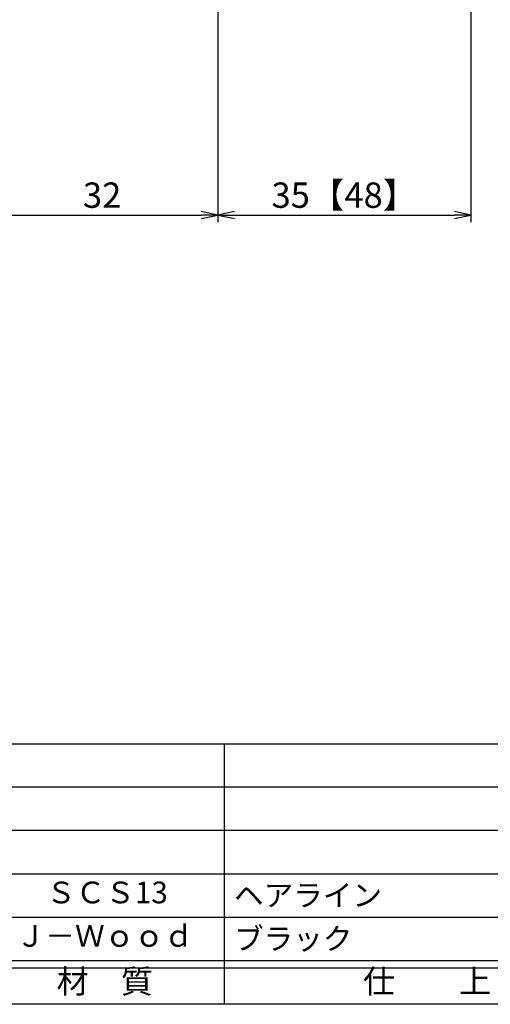
# Model space of a CAD drawing. Units: inches. Extents: x 836 to 1645, y 278 to 838.
# Drawn here: x 921 to 987, y 278 to 414 of the extents above; entities that cross this region are included whole.
import ezdxf
from ezdxf.enums import TextEntityAlignment as Align

# ---------------------------------------------------------------- set-up
doc = ezdxf.new("R2010")
doc.units = ezdxf.units.IN
doc.header["$MEASUREMENT"] = 0
for name, color, linetype in [('10-寸法', 3, 'Continuous'), ('図枠', 7, 'Continuous'), ('図枠-文字', 4, 'Continuous'), ('図枠-細線', 251, 'Continuous'), ('図枠-部品名称', 253, 'Continuous')]:
    doc.layers.add(name, color=color, linetype=linetype)
doc.styles.add('STD', font='TXT.shx', dxfattribs={"bigfont": 'bigfont.shx'})
doc.dimstyles.new('1：1', dxfattribs={"dimtxt": 3.5, "dimasz": 2.3, "dimexe": 1, "dimexo": 1, "dimgap": 1, "dimtad": 3, "dimdsep": 46, "dimtxsty": 'STD', "dimblk1": 'ARRI', "dimblk2": 'ARRI', "dimsah": 1, "dimcen": 0, "dimclrd": 3, "dimclre": 3, "dimclrt": 4, "dimadec": 0, "dimazin": 0, "dimtfac": 0.7, "dimtmove": 0, "dimatfit": 0, "dimldrblk": 'ARRI', "dimfxl": 1, "dimtvp": 1, "dimtolj": 1, "dimtzin": 0, "dimarcsym": 0})

# ---------------------------------------------------------------- blocks, each defined once
blk = doc.blocks.new('A$C337F4ABC')
for p, q in [((84.36, 36.81), (84.36, 0.81)), ((198.99, 6.81), (-0.51, 6.81))]:
    blk.add_line(p, q)
at = {"layer": '図枠'}
blk.add_lwpolyline([(-0.51, 36.81), (198.99, 36.81), (198.99, 0.81), (-0.51, 0.81)], close=True, dxfattribs=at)
at = {"layer": '図枠-細線'}
for p, q in [((198.99, 30.81), (-0.51, 30.81)), ((198.99, 24.81), (-0.51, 24.81)), ((198.99, 18.81), (-0.51, 18.81)), ((198.99, 12.81), (-0.51, 12.81)), ((198.99, 5.81), (-0.51, 5.81))]:
    blk.add_line(p, q, dxfattribs=at)
at = {"layer": '図枠-文字', "style": 'STD'}
for s, p in [('材\u3000質', (67.85, 3.56)), ('仕\u3000\u3000上', (112.41, 3.56))]:
    blk.add_text(s, height=3.25, dxfattribs=at).set_placement(p, align=Align.MIDDLE)
blk = doc.blocks.new('ARRI')
at = {"color": 0, "linetype": 'ByBlock'}
for p, q in [((0, 0), (-1, 0.213)), ((-1, -0.213), (0, 0)), ((0, 0), (-1, 0))]:
    blk.add_line(p, q, dxfattribs=at)
blk = doc.blocks.new('*D81')
at = {"layer": '10-寸法', "color": 3, "lineweight": -2, "transparency": 16777216}
for p, q in [((948.86, 481.12), (948.86, 385.79)), ((916.86, 475.89), (916.86, 385.79)), ((919.16, 386.79), (946.56, 386.79))]:
    blk.add_line(p, q, dxfattribs=at)
at = {"layer": 'Defpoints', "color": 0, "transparency": 16777216}
for p in [(948.86, 482.12), (916.86, 476.89), (948.86, 386.79)]:
    blk.add_point(p, dxfattribs=at)
at = {"layer": '10-寸法', "color": 3, "lineweight": -2, "transparency": 16777216, "xscale": 2.3, "yscale": 2.3, "zscale": 2.3, "rotation": 180}
blk.add_blockref('ARRI', (916.86, 386.79), dxfattribs=at)
at = {"layer": '10-寸法', "color": 3, "lineweight": -2, "transparency": 16777216, "xscale": 2.3, "yscale": 2.3, "zscale": 2.3}
blk.add_blockref('ARRI', (948.86, 386.79), dxfattribs=at)
at = {"layer": '10-寸法', "color": 4, "transparency": 16777216, "insert": (932.86, 389.54), "char_height": 3.5, "attachment_point": 5, "style": 'STD'}
blk.add_mtext('\\A1;32', dxfattribs=at)
blk = doc.blocks.new('*D82')
at = {"layer": '10-寸法', "color": 3, "lineweight": -2, "transparency": 16777216}
for p, q in [((983.86, 497.32), (983.86, 385.79)), ((948.86, 481.12), (948.86, 385.79)), ((951.16, 386.79), (981.56, 386.79))]:
    blk.add_line(p, q, dxfattribs=at)
at = {"layer": 'Defpoints', "color": 0, "transparency": 16777216}
for p in [(983.86, 498.32), (948.86, 482.12), (983.86, 386.79)]:
    blk.add_point(p, dxfattribs=at)
at = {"layer": '10-寸法', "color": 3, "lineweight": -2, "transparency": 16777216, "xscale": 2.3, "yscale": 2.3, "zscale": 2.3, "rotation": 180}
blk.add_blockref('ARRI', (948.86, 386.79), dxfattribs=at)
at = {"layer": '10-寸法', "color": 3, "lineweight": -2, "transparency": 16777216, "xscale": 2.3, "yscale": 2.3, "zscale": 2.3}
blk.add_blockref('ARRI', (983.86, 386.79), dxfattribs=at)
at = {"layer": '10-寸法', "color": 4, "transparency": 16777216, "insert": (966.36, 389.54), "char_height": 3.5, "attachment_point": 5, "style": 'STD'}
blk.add_mtext('\\A1;35【48】', dxfattribs=at)

msp = doc.modelspace()

# ---------------------------------------------------------------- linework, layer by layer
at = {"layer": '図枠'}
msp.add_lwpolyline([(835.862, 837.705), (1642.862, 837.705), (1642.862, 277.705), (835.862, 277.705)], close=True, dxfattribs=at)

# ---------------------------------------------------------------- block references
msp.add_blockref('A$C337F4ABC', (865.376, 276.897), dxfattribs=at)

# ---------------------------------------------------------------- texts
at = {"layer": '図枠-部品名称', "style": 'STD'}
for s, p in [('ＳＣＳ13', (933.533, 292.772)), ('Ｊ－Ｗｏｏｄ', (933.206, 286.772))]:
    msp.add_text(s, height=3, dxfattribs=at).set_placement(p, align=Align.MIDDLE)
for s, p in [('ヘアライン', (951.092, 292.772)), ('ブラック', (951.092, 286.772))]:
    msp.add_text(s, height=3, dxfattribs=at).set_placement(p, align=Align.MIDDLE_LEFT)

# ---------------------------------------------------------------- dimensions: what is measured, and where the dimension line sits
at = {"layer": '10-寸法'}
dim = msp.add_linear_dim(base=(983.862, 386.785), p1=(948.862, 482.115), p2=(983.862, 498.315), text='<>【48】', dimstyle='1：1', override={"dimscale": 0, "dimtix": 0, "dimtofl": 1, "dimtmove": 0, "dimatfit": 0}, dxfattribs=at)
dim.commit()
dim.dimension.update_dxf_attribs({"geometry": '*D82', "text_midpoint": (966.362, 389.535)})
dim = msp.add_linear_dim(base=(948.862, 386.785), p1=(916.862, 476.892), p2=(948.862, 482.115), dimstyle='1：1', override={"dimscale": 0, "dimtix": 0, "dimtofl": 1, "dimtmove": 0, "dimatfit": 0}, dxfattribs=at)
dim.commit()
dim.dimension.update_dxf_attribs({"geometry": '*D81', "text_midpoint": (932.862, 389.535)})

doc.saveas('drawing.dxf')
